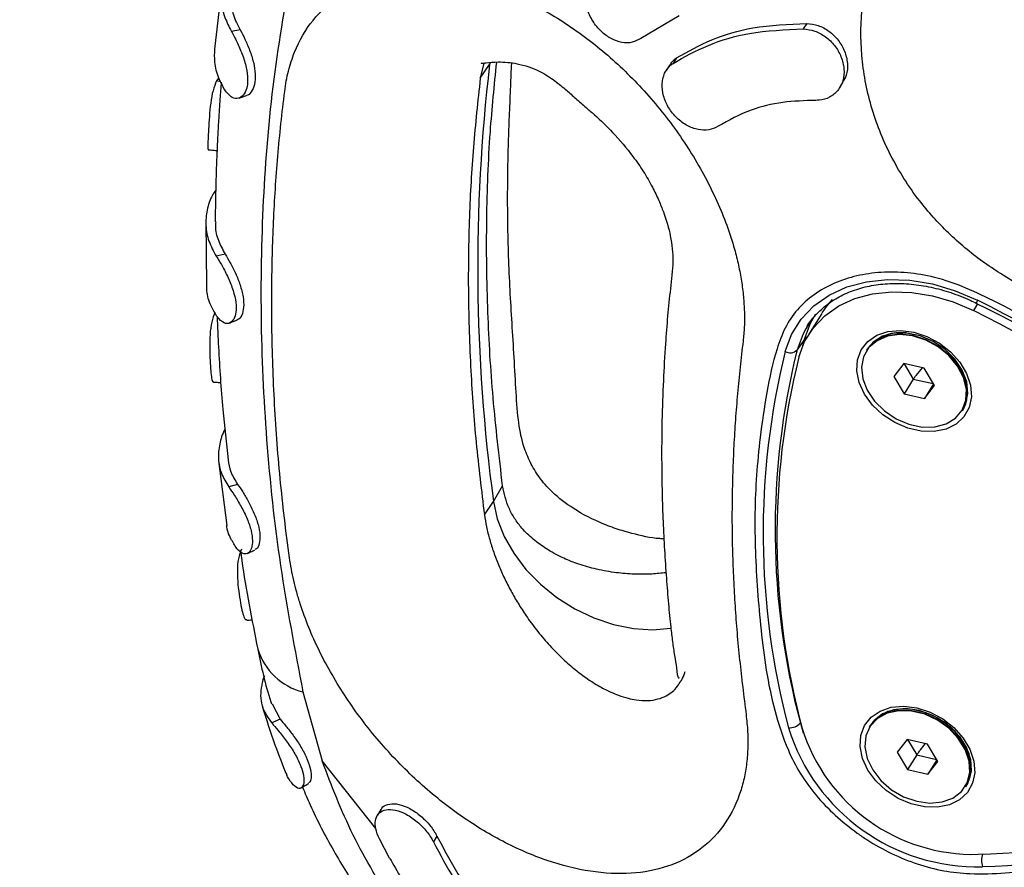
# Model space of a CAD drawing. Units: millimetres. Extents: x 4261 to 13860, y -434 to 10647.
# Drawn here: x 7158 to 7262, y 4530 to 4620 of the extents above; entities that cross this region are included whole.
import ezdxf

# ---------------------------------------------------------------- set-up
doc = ezdxf.new("R2010")
doc.units = ezdxf.units.MM
doc.layers.add('Dimensions', color=7, linetype='Continuous')
doc.styles.get("Standard").update_dxf_attribs({"font": 'arial.ttf'})
doc.dimstyles.new('Leikkiset keinu', dxfattribs={"dimtxt": 150, "dimasz": 2.5, "dimexe": 0.06, "dimexo": 0.625, "dimtad": 0, "dimtih": 1, "dimtoh": 1, "dimdec": 0, "dimtxsty": 'Standard', "dimcen": 2.5, "dimadec": 0, "dimazin": 0, "dimtfac": 1, "dimtmove": 0, "dimatfit": 3, "dimfxl": 1, "dimarcsym": 0})

# ---------------------------------------------------------------- blocks, each defined once
blk = doc.blocks.new('*D12')
at = {"layer": 'Defpoints', "color": 0, "transparency": 16777216}
for p in [(4260.54, 4923.44), (11352.29, 4923.44), (11352.29, -335.14)]:
    blk.add_point(p, dxfattribs=at)
at = {"layer": 'Dimensions', "color": 0, "lineweight": -2, "transparency": 16777216}
for p, q in [((4260.54, 4922.81), (4260.54, -335.2)), ((11352.29, 4922.81), (11352.29, -335.2)), ((4263.04, -335.14), (7582.68, -335.14)), ((11349.79, -335.14), (8030.15, -335.14))]:
    blk.add_line(p, q, dxfattribs=at)
at = {"layer": 'Dimensions', "color": 0, "transparency": 16777216}
for points in [[(4263.04, -334.72), (4263.04, -335.55), (4260.54, -335.14)], [(11349.79, -334.72), (11349.79, -335.55), (11352.29, -335.14)]]:
    blk.add_solid(points, dxfattribs=at)
at = {"layer": 'Dimensions', "color": 0, "transparency": 16777216, "insert": (7806.42, -335.14), "char_height": 150, "attachment_point": 5}
blk.add_mtext('7090', dxfattribs=at)
blk = doc.blocks.new('*D13')
at = {"layer": 'Defpoints', "color": 0, "transparency": 16777216}
for p in [(6829.2, 8234.85), (6829.2, 1612.03), (13633.02, 1612.03)]:
    blk.add_point(p, dxfattribs=at)
at = {"layer": 'Dimensions', "color": 0, "lineweight": -2, "transparency": 16777216}
for p, q in [((6829.82, 8234.85), (13633.08, 8234.85)), ((13633.02, 8232.35), (13633.02, 5000.65)), ((13633.02, 1614.53), (13633.02, 4846.23)), ((6829.82, 1612.03), (13633.08, 1612.03))]:
    blk.add_line(p, q, dxfattribs=at)
at = {"layer": 'Dimensions', "color": 0, "transparency": 16777216}
for points in [[(13632.61, 8232.35), (13633.44, 8232.35), (13633.02, 8234.85)], [(13632.61, 1614.53), (13633.44, 1614.53), (13633.02, 1612.03)]]:
    blk.add_solid(points, dxfattribs=at)
at = {"layer": 'Dimensions', "color": 0, "transparency": 16777216, "insert": (13633.02, 4923.44), "char_height": 150, "attachment_point": 5}
blk.add_mtext('6620', dxfattribs=at)
blk = doc.blocks.new('*D14')
at = {"layer": 'Defpoints', "color": 0, "transparency": 16777216}
for p in [(6314.69, 6732.8), (6314.69, 3114.08), (12773.01, 3114.08)]:
    blk.add_point(p, dxfattribs=at)
at = {"layer": 'Dimensions', "color": 0, "lineweight": -2, "transparency": 16777216}
for p, q in [((6315.32, 6732.8), (12773.07, 6732.8)), ((12773.01, 6730.3), (12773.01, 5000.7)), ((12773.01, 3116.58), (12773.01, 4846.18)), ((6315.32, 3114.08), (12773.07, 3114.08))]:
    blk.add_line(p, q, dxfattribs=at)
at = {"layer": 'Dimensions', "color": 0, "transparency": 16777216}
for points in [[(12772.59, 6730.3), (12773.42, 6730.3), (12773.01, 6732.8)], [(12772.59, 3116.58), (12773.42, 3116.58), (12773.01, 3114.08)]]:
    blk.add_solid(points, dxfattribs=at)
at = {"layer": 'Dimensions', "color": 0, "transparency": 16777216, "insert": (12773.01, 4923.44), "char_height": 150, "attachment_point": 5}
blk.add_mtext('3620', dxfattribs=at)
blk = doc.blocks.new('*D15')
at = {"layer": 'Defpoints', "color": 0, "transparency": 16777216}
for p in [(5760.54, 4923.44), (9722.29, 4923.44), (9722.29, 500.79)]:
    blk.add_point(p, dxfattribs=at)
at = {"layer": 'Dimensions', "color": 0, "lineweight": -2, "transparency": 16777216}
for p, q in [((5760.54, 4922.81), (5760.54, 500.73)), ((9722.29, 4922.81), (9722.29, 500.73)), ((5763.04, 500.79), (7517.12, 500.79)), ((9719.79, 500.79), (7965.71, 500.79))]:
    blk.add_line(p, q, dxfattribs=at)
at = {"layer": 'Dimensions', "color": 0, "transparency": 16777216}
for points in [[(5763.04, 501.21), (5763.04, 500.38), (5760.54, 500.79)], [(9719.79, 501.21), (9719.79, 500.38), (9722.29, 500.79)]]:
    blk.add_solid(points, dxfattribs=at)
at = {"layer": 'Dimensions', "color": 0, "transparency": 16777216, "insert": (7741.42, 500.79), "char_height": 150, "attachment_point": 5}
blk.add_mtext('3960', dxfattribs=at)

msp = doc.modelspace()

# ---------------------------------------------------------------- linework, layer by layer
at = {"color": 7, "linetype": 'Continuous', "lineweight": 25}
for p, q in [((7179.62, 4623.33), (7178.87, 4616.79)), ((7227.99, 4620.3), (7223.94, 4617.93)), ((7181.57, 4618.83), (7180.64, 4618.67)), ((7241.49, 4619.51), (7241.12, 4618.93)), ((7227.71, 4615.86), (7227.34, 4615.28)), ((7206.96, 4613.73), (7207.95, 4615.17)), ((7226.99, 4615.12), (7226.62, 4614.54)), ((7179.32, 4613.76), (7179.07, 4613.43)), ((7244.95, 4612.68), (7245.31, 4613.26)), ((7177.93, 4598.56), (7178, 4591.85)), ((7179.98, 4595.11), (7179.05, 4594.89)), ((7243.08, 4588.85), (7241.7, 4586.65)), ((7241.75, 4587.8), (7241.37, 4587.21)), ((7241.25, 4586.13), (7240.46, 4584.98)), ((7247.86, 4585.06), (7247.78, 4584.93)), ((7251.74, 4583.54), (7250.68, 4582.19)), ((7253.9, 4583.05), (7251.74, 4583.54)), ((7251.79, 4583.52), (7252.75, 4581.91)), ((7250.68, 4582.19), (7251.77, 4580.35)), ((7254.99, 4581.21), (7253.9, 4583.05)), ((7252.75, 4581.91), (7251.77, 4580.35)), ((7252.75, 4581.91), (7254.86, 4581.44)), ((7254.89, 4581.39), (7253.93, 4579.86)), ((7253.93, 4579.86), (7254.99, 4581.21)), ((7251.77, 4580.35), (7253.93, 4579.86)), ((7257.93, 4578.53), (7258.01, 4578.66)), ((7179.29, 4573.24), (7180.16, 4566.43)), ((7181.3, 4570.77), (7180.37, 4570.49)), ((7208.36, 4568.95), (7209.32, 4570.61)), ((7207.4, 4567.54), (7208.36, 4568.95)), ((7188.2, 4548.83), (7190.24, 4541.53)), ((7184.94, 4547.57), (7185.8, 4545.94)), ((7185.8, 4545.94), (7184.91, 4545.54)), ((7248.21, 4545.31), (7248.13, 4545.18)), ((7252.09, 4543.79), (7251.03, 4542.44)), ((7254.25, 4543.3), (7252.09, 4543.79)), ((7252.15, 4543.78), (7253.11, 4542.17)), ((7255.34, 4541.47), (7254.25, 4543.3)), ((7251.03, 4542.44), (7252.12, 4540.61)), ((7253.11, 4542.17), (7252.12, 4540.61)), ((7253.11, 4542.17), (7255.21, 4541.69)), ((7255.24, 4541.64), (7254.28, 4540.12)), ((7252.12, 4540.61), (7254.28, 4540.12)), ((7254.28, 4540.12), (7255.34, 4541.47)), ((7258.28, 4538.78), (7258.36, 4538.91)), ((7196.46, 4536.37), (7196.08, 4535.77)), ((7197.37, 4531.24), (7196.29, 4533.3)), ((7202.38, 4533.56), (7202, 4532.97))]:
    msp.add_line(p, q, dxfattribs=at)
at = {"color": 8, "linetype": 'Continuous', "lineweight": 25}
for p, q in [((7207.33, 4615.3), (7206.96, 4613.73)), ((7207.95, 4615.17), (7208.08, 4615.4)), ((7179.53, 4613.32), (7179.07, 4613.43)), ((7259.55, 4589.86), (7259.1, 4589.14)), ((7241.08, 4585.47), (7241.25, 4586.13)), ((7240.84, 4545.57), (7240.81, 4545.53)), ((7240.81, 4545.53), (7241.12, 4544.49)), ((7195.91, 4534.39), (7190.24, 4541.53))]:
    msp.add_line(p, q, dxfattribs=at)
at = {"color": 7, "linetype": 'Continuous', "lineweight": 25, "flags": 128}
for points in [[(7239.2, 4584.81), (7239.87, 4586.62), (7240.89, 4588.24), (7242.22, 4589.64), (7243.84, 4590.78), (7245.71, 4591.64), (7247.79, 4592.2), (7250.03, 4592.44), (7252.38, 4592.36), (7254.78, 4591.96), (7257.19, 4591.24), (7259.54, 4590.24)], [(7240.64, 4584.21), (7241.25, 4585.86), (7242.18, 4587.33), (7243.39, 4588.6), (7244.86, 4589.64), (7246.55, 4590.42), (7248.44, 4590.92), (7250.47, 4591.14), (7252.6, 4591.06), (7254.79, 4590.7), (7256.97, 4590.06), (7259.1, 4589.14)], [(7243.13, 4588.92), (7243.61, 4589.6), (7244.21, 4590.3)], [(7247.6, 4580.3), (7247.03, 4581.53), (7246.78, 4582.77), (7246.85, 4583.95), (7247.24, 4585.01), (7247.94, 4585.89), (7248.9, 4586.55), (7250.07, 4586.94), (7251.39, 4587.05), (7252.79, 4586.87), (7254.19, 4586.42), (7255.52, 4585.71), (7256.7, 4584.78), (7257.68, 4583.69), (7258.39, 4582.49), (7258.8, 4581.25), (7258.9, 4580.03), (7258.66, 4578.9), (7258.11, 4577.92), (7257.28, 4577.15), (7256.21, 4576.62), (7254.95, 4576.37), (7253.58, 4576.4), (7252.17, 4576.72), (7250.8, 4577.31), (7249.54, 4578.13), (7248.45, 4579.15), (7247.6, 4580.3)], [(7250.02, 4586.43), (7248.92, 4585.96), (7248.06, 4585.23), (7247.5, 4584.27), (7247.28, 4583.15), (7247.41, 4581.94), (7247.88, 4580.72), (7248.66, 4579.56), (7249.7, 4578.53), (7250.94, 4577.7), (7252.29, 4577.12), (7253.69, 4576.83), (7255.03, 4576.85), (7256.23, 4577.17), (7257.21, 4577.77), (7257.93, 4578.63), (7258.32, 4579.67), (7258.37, 4580.84), (7258.07, 4582.07), (7257.44, 4583.27), (7256.52, 4584.38), (7255.37, 4585.32), (7254.06, 4586.02), (7252.68, 4586.46), (7251.3, 4586.6), (7250.02, 4586.43)], [(7258.01, 4578.66), (7258.31, 4579.27), (7258.53, 4580.39), (7258.41, 4581.61), (7257.93, 4582.85), (7257.15, 4584.02), (7256.1, 4585.06), (7254.85, 4585.89), (7253.48, 4586.48), (7252.07, 4586.77), (7250.72, 4586.75), (7249.51, 4586.43), (7248.52, 4585.82), (7247.86, 4585.06)], [(7250.01, 4586.5), (7251.3, 4586.67), (7252.69, 4586.53), (7254.09, 4586.09), (7255.41, 4585.37), (7256.57, 4584.43), (7257.5, 4583.32), (7258.13, 4582.1), (7258.43, 4580.87), (7258.38, 4579.68), (7257.99, 4578.63), (7257.93, 4578.53)], [(7208.36, 4568.95), (7208.76, 4567.11), (7209.48, 4565.27), (7210.5, 4563.48), (7211.79, 4561.77), (7213.32, 4560.2), (7215.06, 4558.81), (7216.96, 4557.61), (7218.97, 4556.66), (7221.05, 4555.96), (7223.15, 4555.53), (7225.2, 4555.4), (7227.12, 4555.55)], [(7247.95, 4540.56), (7247.38, 4541.79), (7247.13, 4543.03), (7247.2, 4544.21), (7247.59, 4545.27), (7248.29, 4546.15), (7249.25, 4546.8), (7250.42, 4547.2), (7251.74, 4547.31), (7253.14, 4547.13), (7254.54, 4546.67), (7255.87, 4545.96), (7257.05, 4545.04), (7258.03, 4543.94), (7258.74, 4542.75), (7259.16, 4541.5), (7259.25, 4540.28), (7259.01, 4539.16), (7258.47, 4538.18), (7257.63, 4537.41), (7256.56, 4536.88), (7255.31, 4536.62), (7253.94, 4536.66), (7252.53, 4536.98), (7251.15, 4537.56), (7249.89, 4538.39), (7248.8, 4539.4), (7247.95, 4540.56)], [(7250.44, 4538.48), (7251.73, 4537.73), (7253.11, 4537.25), (7254.5, 4537.06), (7255.8, 4537.18), (7256.94, 4537.6), (7257.84, 4538.29), (7258.45, 4539.21), (7258.73, 4540.31), (7258.66, 4541.51), (7258.25, 4542.73), (7257.51, 4543.91), (7256.51, 4544.97), (7255.3, 4545.84), (7253.96, 4546.46), (7252.56, 4546.8), (7251.21, 4546.83), (7249.98, 4546.56), (7248.95, 4546), (7248.19, 4545.19), (7247.74, 4544.17), (7247.64, 4543.01), (7247.88, 4541.79), (7248.46, 4540.58), (7249.33, 4539.45), (7250.44, 4538.48)], [(7248.13, 4545.18), (7248.17, 4545.24), (7248.93, 4546.06), (7249.97, 4546.63), (7251.21, 4546.9), (7252.58, 4546.87), (7253.98, 4546.52), (7255.34, 4545.9), (7256.56, 4545.02), (7257.57, 4543.96), (7258.31, 4542.77), (7258.72, 4541.53), (7258.79, 4540.32), (7258.51, 4539.22), (7258.28, 4538.78)], [(7256.05, 4545.62), (7254.75, 4546.37), (7253.36, 4546.86), (7251.97, 4547.05), (7250.65, 4546.93), (7249.51, 4546.51), (7248.6, 4545.81), (7248.21, 4545.31)], [(7248.47, 4545.65), (7249.04, 4546.2), (7250.07, 4546.77), (7251.31, 4547.04), (7252.67, 4547.01), (7254.07, 4546.66), (7255.43, 4546.04), (7256.64, 4545.17), (7257.65, 4544.1), (7258.39, 4542.92), (7258.8, 4541.68), (7258.87, 4540.48), (7258.62, 4539.45)], [(7258.36, 4538.91), (7258.78, 4539.88), (7258.88, 4541.05), (7258.64, 4542.28), (7258.06, 4543.5), (7257.18, 4544.64), (7256.05, 4545.62)]]:
    msp.add_lwpolyline(points, dxfattribs=at)
at = {"color": 8, "linetype": 'Continuous', "lineweight": 25, "flags": 128}
for points in [[(7241.25, 4586.13), (7241.88, 4587.83), (7242.44, 4588.8)], [(7241.37, 4587.21), (7241.1, 4586.69), (7240.46, 4584.98)]]:
    msp.add_lwpolyline(points, dxfattribs=at)
at = {"color": 7, "linetype": 'Continuous', "lineweight": 25}
for centre, radius, start, end in [((7391.37, 4593.69), 184.68, 173.3193, 187.6962), ((7190.06, 4450.19), 156.33, 45.2424, 63.6144), ((7190.56, 4450.98), 154.23, 45.2424, 63.6144), ((7250.85, 4582.93), 3.67, 103.1667, 146.9512), ((7251.47, 4581.48), 5.33, 84.3447, 107.1057), ((7316.88, 4565.6), 80.01, 166.1105, 194.9051), ((7317.47, 4565.94), 79.33, 166.1105, 194.9051), ((7239.71, 4585.76), 1.08, 241.8786, 314.0348), ((7317.27, 4565.26), 78.94, 166.1105, 194.9051), ((7239.66, 4546.56), 1.54, 266.1481, 318.4182), ((7259.52, 4551.25), 20.92, 197.3466, 271.5102), ((7259.11, 4550.62), 18.98, 197.3466, 271.5102), ((7256.77, 4621.89), 90.29, 271.8043, 298.1126), ((7257.19, 4621.83), 91.53, 271.8043, 298.1126)]:
    msp.add_arc(centre, radius, start, end, dxfattribs=at)
at = {"color": 8, "linetype": 'Continuous', "lineweight": 25}
for centre, radius, start, end in [((7259.96, 4589.95), 0.514, 145.8124, 184.4305), ((7241.75, 4585.76), 0.624, 112.7909, 143.6965), ((7189.88, 4555.37), 6.76, 197.3862, 255.6187), ((7261.82, 4530.97), 1.86, 157.9091, 199.532)]:
    msp.add_arc(centre, radius, start, end, dxfattribs=at)
at = {"color": 7, "linetype": 'Continuous', "lineweight": 25}
for points, knots in [([(7261.98, 4593.05), (7261.34, 4593.47), (7260.03, 4594.32), (7258.2, 4595.77), (7256.46, 4597.33), (7254.84, 4599), (7252.63, 4601.65), (7250.19, 4605.53), (7248.12, 4610.75), (7247.13, 4616.14), (7247.21, 4621.51), (7248.38, 4626.66), (7250.57, 4631.41), (7253.7, 4635.58), (7257.66, 4639.05), (7262.32, 4641.68), (7267.5, 4643.41), (7273.03, 4644.19), (7278.73, 4643.97), (7282.97, 4642.99), (7285.68, 4641.97), (7287.02, 4641.39), (7288.32, 4640.75), (7289.17, 4640.26), (7289.59, 4640.02)], [0, 0, 0, 0, 0.024793, 0.049989, 0.07514, 0.10019, 0.125183, 0.187653, 0.250128, 0.312603, 0.375079, 0.437557, 0.500104, 0.562584, 0.625063, 0.687543, 0.750025, 0.812507, 0.874981, 0.937441, 0.953009, 0.968726, 0.984363, 1, 1, 1, 1]), ([(7181.03, 4626.6), (7180.77, 4626.23), (7180.18, 4625.37), (7179.65, 4623.9), (7179.51, 4622.52), (7179.61, 4621.53), (7179.7, 4621.04), (7179.76, 4620.82), (7179.78, 4620.74), (7179.79, 4620.72), (7179.79, 4620.7), (7179.79, 4620.69), (7179.8, 4620.64), (7179.86, 4620.46), (7180.07, 4619.79), (7180.39, 4619.16), (7180.64, 4618.67)], [0, 0, 0, 0, 0.156633, 0.361044, 0.565455, 0.667395, 0.718333, 0.743797, 0.74698, 0.750163, 0.750959, 0.751754, 0.754937, 0.767669, 0.818606, 1, 1, 1, 1]), ([(7187.31, 4626.89), (7186.55, 4622.75), (7185.02, 4614.45), (7183.93, 4601.65), (7183.63, 4588.67), (7184.24, 4575.5), (7185.64, 4562.2), (7187.35, 4553.29), (7188.2, 4548.83)], [0, 0, 0, 0, 0.166713, 0.333424, 0.500101, 0.666753, 0.833392, 1, 1, 1, 1]), ([(7186.28, 4612.33), (7186.33, 4612.7), (7186.43, 4613.43), (7186.67, 4614.49), (7186.96, 4615.5), (7187.66, 4617.44), (7189.14, 4619.99), (7191.93, 4622.47), (7195.36, 4624.11), (7199.35, 4624.83), (7203.74, 4624.61), (7208.37, 4623.44), (7213.09, 4621.37), (7217.72, 4618.46), (7222.09, 4614.8), (7226.04, 4610.53), (7229.42, 4605.78), (7232.11, 4600.75), (7233.58, 4596.75), (7234.28, 4593.94), (7234.6, 4592.26), (7234.8, 4590.62), (7234.9, 4589), (7234.9, 4587.42), (7234.8, 4586.41), (7234.75, 4585.91)], [0, 0, 0, 0, 0.015638, 0.031276, 0.046968, 0.062564, 0.125029, 0.187506, 0.249992, 0.312476, 0.374959, 0.437444, 0.499996, 0.56248, 0.624961, 0.687442, 0.749921, 0.812398, 0.874873, 0.895755, 0.916577, 0.937441, 0.958212, 0.97935, 1, 1, 1, 1]), ([(7223.94, 4617.93), (7223.64, 4617.76), (7223.05, 4617.43), (7221.94, 4617.45), (7220.79, 4617.85), (7219.7, 4618.64), (7218.8, 4619.75), (7218.2, 4621.06), (7217.99, 4622.4), (7218.22, 4623.6), (7218.67, 4624.31), (7219.02, 4624.59), (7219.1, 4624.65)], [0, 0, 0, 0, 0.102497, 0.204939, 0.308948, 0.416578, 0.527797, 0.640921, 0.753278, 0.862598, 0.968187, 1, 1, 1, 1]), ([(7180.7, 4623.16), (7180.64, 4622.97), (7180.43, 4622.28), (7180.67, 4621), (7181.07, 4619.74), (7181.47, 4619.02), (7181.57, 4618.83)], [0, 0, 0, 0, 0.1352964, 0.4962718, 0.867715, 1, 1, 1, 1]), ([(7180.64, 4618.67), (7180.83, 4618.32), (7181.22, 4617.63), (7181.8, 4616.27), (7182.24, 4614.88), (7182.41, 4613.59), (7182.29, 4612.56), (7181.92, 4611.87), (7181.38, 4611.53), (7180.64, 4611.61), (7180.2, 4612.17), (7179.94, 4612.49)], [0, 0, 0, 0, 0.115922, 0.231798, 0.34442, 0.451543, 0.551714, 0.649008, 0.746925, 0.854481, 1, 1, 1, 1]), ([(7181.57, 4618.83), (7181.74, 4618.52), (7182.07, 4617.9), (7182.59, 4616.68), (7183, 4615.39), (7183.2, 4614.12), (7183.13, 4613.01), (7182.78, 4612.27), (7182.43, 4611.88), (7182.23, 4611.89), (7182.23, 4611.89)], [0, 0, 0, 0, 0.141916, 0.283979, 0.427182, 0.572065, 0.716797, 0.859514, 0.999672, 1, 1, 1, 1]), ([(7227.34, 4615.28), (7228.55, 4615.96), (7231.01, 4617.35), (7235.64, 4618.69), (7239.19, 4618.85), (7241.12, 4618.93)], [0, 0, 0, 0, 0.306459, 0.621805, 1, 1, 1, 1]), ([(7227.71, 4615.86), (7228.92, 4616.54), (7231.38, 4617.93), (7236.01, 4619.28), (7239.55, 4619.43), (7241.49, 4619.51)], [0, 0, 0, 0, 0.306461, 0.621809, 1, 1, 1, 1]), ([(7241.12, 4618.93), (7241.53, 4618.88), (7242.34, 4618.79), (7243.51, 4618.14), (7244.48, 4617.2), (7245.17, 4616), (7245.49, 4614.7), (7245.37, 4613.43), (7244.82, 4612.37), (7243.93, 4611.64), (7243.07, 4611.38), (7242.55, 4611.38), (7242.43, 4611.37)], [0, 0, 0, 0, 0.104696, 0.209351, 0.315141, 0.423195, 0.53332, 0.644353, 0.754603, 0.862711, 0.968385, 1, 1, 1, 1]), ([(7241.49, 4619.51), (7241.89, 4619.46), (7242.7, 4619.37), (7243.87, 4618.72), (7244.85, 4617.78), (7245.54, 4616.58), (7245.84, 4615.28), (7245.77, 4614.11), (7245.42, 4613.53), (7245.27, 4613.28)], [0, 0, 0, 0, 0.144561, 0.289066, 0.435149, 0.584387, 0.736515, 0.889917, 1, 1, 1, 1]), ([(7179.94, 4612.49), (7179.72, 4612.9), (7179.21, 4613.86), (7178.82, 4615.33), (7178.88, 4616.36), (7178.9, 4616.83)], [0, 0, 0, 0, 0.290188, 0.670587, 1, 1, 1, 1]), ([(7227.03, 4615.1), (7227.15, 4615.3), (7227.34, 4615.6), (7227.62, 4615.8), (7227.71, 4615.86)], [0, 0, 0, 0, 0.686743, 1, 1, 1, 1]), ([(7207.04, 4615.35), (7207.03, 4615.33), (7207.03, 4615.28), (7207.57, 4615.37), (7209.03, 4615.49), (7211.03, 4615.3), (7213.13, 4614.59), (7214.81, 4613.51), (7216.01, 4612.51), (7217.06, 4611.57), (7217.99, 4610.76), (7219.38, 4609.56), (7221.12, 4607.88), (7222.87, 4605.81), (7224.23, 4603.86), (7225.14, 4602.29), (7225.83, 4600.84), (7226.55, 4599.05), (7227.17, 4596.87), (7227.43, 4594.36), (7227.06, 4591.5), (7226.76, 4588.58), (7226.51, 4585.33), (7226.3, 4581.63), (7226.15, 4577.41), (7226.12, 4572.43), (7226.25, 4566.89), (7226.55, 4561.93), (7226.84, 4558.22), (7227.07, 4555.89), (7227.28, 4554.1), (7227.5, 4552.65), (7227.75, 4551.15), (7227.82, 4550.22), (7227.97, 4550.31), (7228.01, 4550.34)], [0, 0, 0, 0, 0.014841, 0.029866, 0.050011, 0.077319, 0.111692, 0.138331, 0.160857, 0.179261, 0.198707, 0.211417, 0.238795, 0.272308, 0.292203, 0.311375, 0.327965, 0.342238, 0.375072, 0.413501, 0.451888, 0.489155, 0.525995, 0.574676, 0.627615, 0.683925, 0.759204, 0.83195, 0.86482, 0.895123, 0.915791, 0.937444, 0.959264, 0.988177, 1, 1, 1, 1]), ([(7226.39, 4565.01), (7226.24, 4565.01), (7225.1, 4565.06), (7223.38, 4565.46), (7221.27, 4566.07), (7219.04, 4566.93), (7216.56, 4568.27), (7214.41, 4570.01), (7212.99, 4571.74), (7212.09, 4573.34), (7211.38, 4575.18), (7210.92, 4577.66), (7210.72, 4580.98), (7210.52, 4584.64), (7210.29, 4588.26), (7210.08, 4591.8), (7209.93, 4595.31), (7209.86, 4598.64), (7209.85, 4601.38), (7209.87, 4603.46), (7209.9, 4605.28), (7209.96, 4607.46), (7210.06, 4610.09), (7210.18, 4612.81), (7210.24, 4614.5), (7210.28, 4615.31)], [0, 0, 0, 0, 0.006061, 0.046462, 0.070187, 0.096578, 0.146283, 0.188924, 0.223734, 0.257545, 0.294744, 0.347002, 0.405787, 0.468204, 0.529081, 0.589134, 0.651008, 0.711127, 0.759479, 0.789457, 0.818169, 0.855809, 0.90348, 0.954358, 1, 1, 1, 1]), ([(7232.1, 4608.64), (7231.78, 4608.48), (7231.16, 4608.18), (7229.99, 4608.23), (7228.82, 4608.66), (7227.73, 4609.47), (7226.84, 4610.56), (7226.28, 4611.84), (7226.13, 4613.13), (7226.39, 4614.27), (7226.88, 4614.95), (7227.25, 4615.21), (7227.34, 4615.28)], [0, 0, 0, 0, 0.104173, 0.208315, 0.313386, 0.420734, 0.530428, 0.641449, 0.752104, 0.86089, 0.967261, 1, 1, 1, 1]), ([(7179.07, 4613.43), (7178.94, 4613.11), (7178.67, 4612.46), (7178.44, 4611.11), (7178.3, 4609.67), (7178.23, 4608.32), (7178.17, 4607.21), (7178.14, 4606.5), (7178.14, 4606.15), (7178.2, 4606.2), (7178.21, 4606.21)], [0, 0, 0, 0, 0.14373, 0.287691, 0.428339, 0.565545, 0.696936, 0.825436, 0.953927, 1, 1, 1, 1]), ([(7206.96, 4613.73), (7206.7, 4611.3), (7206.17, 4606.45), (7205.75, 4598.85), (7205.64, 4590.97), (7205.9, 4582.99), (7206.46, 4575.18), (7207.09, 4570.09), (7207.4, 4567.54)], [0, 0, 0, 0, 0.162174, 0.322821, 0.5, 0.675921, 0.837528, 1, 1, 1, 1]), ([(7179.57, 4613.31), (7179.52, 4612.72), (7179.41, 4611.38), (7179.29, 4609.43), (7179.21, 4608), (7179.18, 4607.33), (7179.17, 4607.25)], [0, 0, 0, 0, 0.292665, 0.669888, 0.961455, 1, 1, 1, 1]), ([(7181.45, 4611.62), (7181.58, 4611.67), (7181.84, 4611.76), (7182.11, 4611.85), (7182.24, 4611.89)], [0, 0, 0, 0, 0.500029, 1, 1, 1, 1]), ([(7186.79, 4563.01), (7186.6, 4564.4), (7186.23, 4567.21), (7185.79, 4571.39), (7185.43, 4575.57), (7185.17, 4579.72), (7185, 4583.87), (7184.91, 4587.81), (7184.91, 4591.54), (7184.97, 4595.06), (7185.09, 4598.54), (7185.28, 4602.01), (7185.54, 4605.47), (7185.87, 4608.91), (7186.14, 4611.19), (7186.28, 4612.33)], [0, 0, 0, 0, 0.082748, 0.166833, 0.249998, 0.332904, 0.416229, 0.499999, 0.571825, 0.643325, 0.714516, 0.785579, 0.857061, 0.928888, 1, 1, 1, 1]), ([(7242.43, 4611.37), (7241.26, 4611.34), (7238.87, 4611.26), (7235.32, 4610.41), (7233.23, 4609.26), (7232.1, 4608.64)], [0, 0, 0, 0, 0.3062775, 0.6214369, 1, 1, 1, 1]), ([(7179.17, 4607.25), (7179.16, 4606.91), (7179.13, 4606.29), (7179.09, 4605.28), (7179.04, 4604.11), (7178.99, 4602.21), (7178.94, 4600.31), (7178.94, 4598.91), (7178.94, 4598.52)], [0, 0, 0, 0, 0.116812, 0.215324, 0.346516, 0.521905, 0.867838, 1, 1, 1, 1]), ([(7178.19, 4606.16), (7178.36, 4606.14), (7178.7, 4606.11), (7179.04, 4606.07), (7179.2, 4606.05)], [0, 0, 0, 0, 0.5000626, 1, 1, 1, 1]), ([(7178.99, 4601.89), (7178.87, 4601.71), (7178.42, 4601.03), (7178.01, 4599.76), (7177.87, 4598.13), (7178.18, 4596.47), (7178.76, 4595.42), (7179.05, 4594.89)], [0, 0, 0, 0, 0.0814147, 0.3068024, 0.5387264, 0.766009, 1, 1, 1, 1]), ([(7178.98, 4598.52), (7178.97, 4598.36), (7178.91, 4597.71), (7179.2, 4596.55), (7179.72, 4595.6), (7179.98, 4595.11)], [0, 0, 0, 0, 0.135739, 0.561945, 1, 1, 1, 1]), ([(7179.05, 4594.89), (7179.25, 4594.57), (7179.65, 4593.93), (7180.3, 4592.65), (7180.85, 4591.29), (7181.15, 4590.01), (7181.17, 4588.95), (7180.92, 4588.19), (7180.47, 4587.77), (7179.81, 4587.74), (7179.37, 4588.23), (7179.12, 4588.52)], [0, 0, 0, 0, 0.115896, 0.231497, 0.342971, 0.450411, 0.550111, 0.647095, 0.745263, 0.854012, 1, 1, 1, 1]), ([(7179.98, 4595.11), (7180.16, 4594.83), (7180.51, 4594.26), (7181.09, 4593.1), (7181.59, 4591.85), (7181.92, 4590.59), (7181.98, 4589.45), (7181.76, 4588.64), (7181.47, 4588.19), (7181.26, 4588.18), (7181.22, 4588.18)], [0, 0, 0, 0, 0.138515, 0.276973, 0.415172, 0.556674, 0.697216, 0.835788, 0.972879, 1, 1, 1, 1]), ([(7246.82, 4533.89), (7246.02, 4534.5), (7244.44, 4535.72), (7242.41, 4537.88), (7240.72, 4540.19), (7239.19, 4543.22), (7238.02, 4546.89), (7237.14, 4551.14), (7236.63, 4555.35), (7236.14, 4560.91), (7235.85, 4567.76), (7236.36, 4574.71), (7237.22, 4580.49), (7238.04, 4584.39), (7239.12, 4587.33), (7240.42, 4589.29), (7242.2, 4590.89), (7244.33, 4592.09), (7246.74, 4592.88), (7249.34, 4593.25), (7252.12, 4593.2), (7255.15, 4592.7), (7258.35, 4591.59), (7263.99, 4588.84), (7271.83, 4584.4), (7280.32, 4578.75), (7287.33, 4573.64), (7292.99, 4569.26), (7298.25, 4564.52), (7302.06, 4560.37), (7304.36, 4556.95), (7305.48, 4554.49), (7306.15, 4552.02), (7306.38, 4549.56), (7306.12, 4547.2), (7305.39, 4545.01), (7304.19, 4543.07), (7301.96, 4540.91), (7298.48, 4538.82), (7293.87, 4536.81), (7288.3, 4534.77), (7281.79, 4532.7), (7274.12, 4531.01), (7267.6, 4530.14), (7262.48, 4529.64), (7259.11, 4529.51), (7255.97, 4529.84), (7253.16, 4530.57), (7250.42, 4531.69), (7248.31, 4532.85), (7247.15, 4533.65), (7246.82, 4533.89)], [0, 0, 0, 0, 0.0124268, 0.0248543, 0.0372994, 0.049742, 0.0709735, 0.0923114, 0.1137674, 0.1351608, 0.177388, 0.2196118, 0.2454231, 0.2712134, 0.2842102, 0.2971779, 0.3102333, 0.323291, 0.3357539, 0.3482176, 0.3608683, 0.3735116, 0.388393, 0.4033365, 0.4516061, 0.4998723, 0.5295116, 0.5592836, 0.5888224, 0.6181418, 0.6305316, 0.6429222, 0.6552872, 0.667652, 0.680327, 0.6930016, 0.7055902, 0.7181789, 0.7439805, 0.7699427, 0.7959135, 0.8342872, 0.8727205, 0.9110945, 0.9283423, 0.9455522, 0.9579065, 0.9702543, 0.9825988, 0.9949436, 1, 1, 1, 1]), ([(7282.68, 4579.34), (7279.3, 4581.73), (7272.53, 4586.49), (7265.5, 4590.86), (7261.98, 4593.05)], [0, 0, 0, 0, 0.500016, 1, 1, 1, 1]), ([(7179.12, 4588.52), (7178.9, 4588.89), (7178.39, 4589.77), (7178.02, 4590.92), (7178.05, 4591.67), (7178.05, 4591.9)], [0, 0, 0, 0, 0.347599, 0.806684, 1, 1, 1, 1]), ([(7241.4, 4587.23), (7241.43, 4587.28), (7241.68, 4587.82), (7242.42, 4588.7), (7243.62, 4589.84), (7245.08, 4590.75), (7246.73, 4591.43), (7248.55, 4591.87), (7250.5, 4592.05), (7252.53, 4591.98), (7254.62, 4591.66), (7256.72, 4591.08), (7258.33, 4590.45), (7259.23, 4590.02), (7259.45, 4589.91)], [0, 0, 0, 0, 0.009325, 0.106771, 0.204383, 0.3015, 0.397883, 0.4936, 0.588852, 0.683836, 0.778691, 0.873499, 0.968287, 1, 1, 1, 1]), ([(7259.45, 4589.91), (7260.39, 4589.44), (7263.13, 4588.05), (7267.6, 4585.6), (7272.79, 4582.49), (7277.87, 4579.18), (7282.8, 4575.68), (7287.59, 4572), (7292.21, 4568.15), (7296.28, 4564.5), (7298.74, 4562.09), (7299.79, 4561.06)], [0, 0, 0, 0, 0.063549, 0.184545, 0.30555, 0.426556, 0.54756, 0.668564, 0.789565, 0.910564, 1, 1, 1, 1]), ([(7178.9, 4588.96), (7178.77, 4588.64), (7178.52, 4587.99), (7178.37, 4586.64), (7178.34, 4585.21), (7178.39, 4583.85), (7178.46, 4582.72), (7178.55, 4581.96), (7178.64, 4581.57), (7178.73, 4581.62), (7178.77, 4581.63)], [0, 0, 0, 0, 0.142356, 0.284622, 0.422887, 0.558141, 0.687852, 0.815064, 0.942673, 1, 1, 1, 1]), ([(7179.13, 4588.51), (7179.18, 4587.43), (7179.31, 4584.17), (7179.67, 4579.12), (7180.12, 4575.13), (7180.31, 4573.35)], [0, 0, 0, 0, 0.213996, 0.649899, 1, 1, 1, 1]), ([(7180.42, 4587.82), (7180.55, 4587.88), (7180.82, 4587.98), (7181.09, 4588.09), (7181.23, 4588.14)], [0, 0, 0, 0, 0.500086, 1, 1, 1, 1]), ([(7234.75, 4585.91), (7234.64, 4584.99), (7234.43, 4583.15), (7234.16, 4580.38), (7233.93, 4577.6), (7233.76, 4574.82), (7233.65, 4572.03), (7233.58, 4569.22), (7233.57, 4566.41), (7233.62, 4563.58), (7233.73, 4560.74), (7233.89, 4557.89), (7234.1, 4555.04), (7234.38, 4552.2), (7234.7, 4549.32), (7234.95, 4547.4), (7235.07, 4546.43)], [0, 0, 0, 0, 0.071317, 0.143246, 0.214935, 0.285698, 0.357131, 0.429065, 0.499999, 0.571089, 0.643065, 0.71463, 0.785082, 0.856763, 0.927753, 1, 1, 1, 1]), ([(7253.68, 4583.1), (7253.46, 4582.83), (7253.19, 4582.48), (7252.88, 4582.08), (7252.79, 4581.96), (7252.77, 4581.93), (7252.76, 4581.92), (7252.75, 4581.91)], [0, 0, 0, 0, 0.728394, 0.929454, 0.977644, 0.990342, 1, 1, 1, 1]), ([(7178.75, 4581.57), (7178.92, 4581.57), (7179.18, 4581.56), (7179.45, 4581.55), (7179.55, 4581.55)], [0, 0, 0, 0, 0.63655, 1, 1, 1, 1]), ([(7179.97, 4576.58), (7179.97, 4576.58), (7179.66, 4576.07), (7179.35, 4575.01), (7179.2, 4573.45), (7179.51, 4571.91), (7180.08, 4570.96), (7180.37, 4570.49)], [0, 0, 0, 0, 0.001901, 0.247632, 0.500488, 0.746661, 1, 1, 1, 1]), ([(7180.3, 4573.35), (7180.37, 4572.92), (7180.51, 4572.02), (7181.03, 4571.2), (7181.3, 4570.77)], [0, 0, 0, 0, 0.472588, 1, 1, 1, 1]), ([(7181.3, 4570.77), (7181.47, 4570.52), (7181.82, 4570.01), (7182.46, 4568.94), (7183.05, 4567.74), (7183.5, 4566.51), (7183.71, 4565.37), (7183.62, 4564.48), (7183.4, 4563.94), (7183.17, 4563.89), (7183.11, 4563.88)], [0, 0, 0, 0, 0.132691, 0.265758, 0.401281, 0.537227, 0.673205, 0.808312, 0.94331, 1, 1, 1, 1]), ([(7180.37, 4570.49), (7180.57, 4570.2), (7180.96, 4569.64), (7181.68, 4568.44), (7182.33, 4567.15), (7182.76, 4565.88), (7182.91, 4564.8), (7182.79, 4563.98), (7182.46, 4563.47), (7181.93, 4563.32), (7181.47, 4563.7), (7181.24, 4563.95), (7181.21, 4563.98)], [0, 0, 0, 0, 0.1136819, 0.2276465, 0.3397627, 0.4458107, 0.544989, 0.6421377, 0.7409142, 0.8497761, 0.9792459, 1, 1, 1, 1]), ([(7181.21, 4563.98), (7181, 4564.32), (7180.5, 4565.11), (7180.16, 4565.95), (7180.16, 4566.47), (7180.16, 4566.47)], [0, 0, 0, 0, 0.427665, 0.990407, 1, 1, 1, 1]), ([(7181.7, 4563.91), (7181.58, 4563.59), (7181.34, 4562.96), (7181.25, 4561.62), (7181.32, 4560.19), (7181.5, 4558.81), (7181.7, 4557.66), (7181.91, 4556.86), (7182.09, 4556.43), (7182.23, 4556.46), (7182.28, 4556.48)], [0, 0, 0, 0, 0.13964, 0.279614, 0.4169, 0.549628, 0.678082, 0.804148, 0.929506, 1, 1, 1, 1]), ([(7181.59, 4563.76), (7181.64, 4563.41), (7182.12, 4559.96), (7182.81, 4556.48), (7183.43, 4553.35)], [0, 0, 0, 0, 0.100794, 1, 1, 1, 1]), ([(7182.3, 4563.45), (7182.44, 4563.51), (7182.71, 4563.64), (7182.99, 4563.76), (7183.13, 4563.82)], [0, 0, 0, 0, 0.500072, 1, 1, 1, 1]), ([(7235.07, 4546.43), (7235.13, 4545.82), (7235.27, 4544.57), (7235.26, 4542.78), (7235.12, 4541.06), (7234.83, 4539.43), (7234.15, 4537.14), (7232.73, 4534.46), (7230.16, 4531.9), (7226.86, 4530.23), (7222.98, 4529.48), (7218.65, 4529.7), (7214.04, 4530.85), (7209.32, 4532.89), (7204.66, 4535.75), (7200.23, 4539.33), (7196.19, 4543.52), (7192.68, 4548.16), (7189.83, 4553.11), (7188.28, 4556.9), (7187.54, 4559.38), (7187.23, 4560.61), (7186.97, 4561.82), (7186.85, 4562.61), (7186.79, 4563.01)], [0, 0, 0, 0, 0.024792, 0.050154, 0.07509, 0.100085, 0.125116, 0.187592, 0.250072, 0.312551, 0.375032, 0.437515, 0.500067, 0.562552, 0.625037, 0.687522, 0.750007, 0.812492, 0.87497, 0.937436, 0.952988, 0.968723, 0.984362, 1, 1, 1, 1]), ([(7182.27, 4556.41), (7182.44, 4556.42), (7182.64, 4556.43), (7182.84, 4556.44), (7182.87, 4556.45)], [0, 0, 0, 0, 0.836356, 1, 1, 1, 1]), ([(7183.44, 4553.32), (7183.82, 4551.47), (7184.21, 4549.54), (7184.87, 4547.63), (7184.89, 4547.55)], [0, 0, 0, 0, 0.959689, 1, 1, 1, 1]), ([(7228.18, 4549.98), (7228.21, 4550.02), (7228.38, 4550.27), (7228.53, 4550.61), (7228.61, 4550.94), (7228.62, 4550.99)], [0, 0, 0, 0, 0.1366082, 0.8881988, 1, 1, 1, 1]), ([(7184.14, 4550.51), (7184.08, 4550.37), (7183.99, 4550.13), (7183.88, 4549.7), (7183.67, 4548.68), (7183.76, 4547.15), (7184.55, 4546.05), (7184.91, 4545.54)], [0, 0, 0, 0, 0.0781095, 0.1296746, 0.2328448, 0.6488074, 1, 1, 1, 1]), ([(7183.89, 4547.37), (7184.32, 4545.99), (7185.09, 4543.52), (7186.06, 4541.08), (7186.49, 4540.01)], [0, 0, 0, 0, 0.563017, 1, 1, 1, 1]), ([(7185.8, 4545.94), (7186, 4545.71), (7186.38, 4545.27), (7187.16, 4544.27), (7187.93, 4543.14), (7188.58, 4541.95), (7188.99, 4540.82), (7189.11, 4539.9), (7189.02, 4539.33), (7188.85, 4539.23), (7188.8, 4539.19)], [0, 0, 0, 0, 0.135209, 0.270156, 0.402526, 0.539196, 0.671975, 0.802724, 0.93343, 1, 1, 1, 1]), ([(7184.91, 4545.54), (7185.13, 4545.29), (7185.56, 4544.79), (7186.44, 4543.69), (7187.27, 4542.46), (7187.92, 4541.24), (7188.27, 4540.16), (7188.34, 4539.31), (7188.18, 4538.73), (7187.77, 4538.5), (7187.4, 4538.81), (7187.19, 4538.98)], [0, 0, 0, 0, 0.11878, 0.237757, 0.350215, 0.459489, 0.5587, 0.655981, 0.755439, 0.864854, 1, 1, 1, 1]), ([(7253.11, 4542.17), (7253.11, 4542.17), (7253.12, 4542.19), (7253.14, 4542.22), (7253.19, 4542.28), (7253.32, 4542.45), (7253.61, 4542.82), (7253.86, 4543.14), (7254.03, 4543.35)], [0, 0, 0, 0, 0.0114082, 0.026977, 0.0609865, 0.1525442, 0.4173061, 1, 1, 1, 1]), ([(7197.91, 4526), (7196.36, 4528.55), (7193.25, 4533.64), (7191.24, 4538.9), (7190.24, 4541.53)], [0, 0, 0, 0, 0.499748, 1, 1, 1, 1]), ([(7187.19, 4538.98), (7186.96, 4539.26), (7186.63, 4539.63), (7186.5, 4540.07), (7186.46, 4540.19)], [0, 0, 0, 0, 0.731071, 1, 1, 1, 1]), ([(7188.02, 4538.66), (7188.15, 4538.74), (7188.42, 4538.91), (7188.69, 4539.07), (7188.82, 4539.15)], [0, 0, 0, 0, 0.500033, 1, 1, 1, 1]), ([(7188.16, 4538.75), (7188.42, 4538.13), (7189.39, 4535.85), (7191.35, 4532.08), (7193.26, 4529.01), (7194.19, 4527.51)], [0, 0, 0, 0, 0.162105, 0.592399, 1, 1, 1, 1]), ([(7196.29, 4533.3), (7196.14, 4533.65), (7195.84, 4534.35), (7195.83, 4535.26), (7196.13, 4535.96), (7196.77, 4536.38), (7197.7, 4536.43), (7198.83, 4536.09), (7200.01, 4535.37), (7201.07, 4534.38), (7201.7, 4533.53), (7201.95, 4533.07), (7202, 4532.97)], [0, 0, 0, 0, 0.100167, 0.200259, 0.302481, 0.409736, 0.522464, 0.63888, 0.754992, 0.866349, 0.970956, 1, 1, 1, 1]), ([(7196.49, 4536.35), (7196.51, 4536.41), (7196.62, 4536.71), (7197.17, 4536.96), (7198.07, 4537.04), (7199.21, 4536.69), (7200.39, 4535.97), (7201.45, 4534.98), (7202.08, 4534.13), (7202.33, 4533.67), (7202.38, 4533.56)], [0, 0, 0, 0, 0.0315289, 0.1804097, 0.3369366, 0.4986088, 0.6598661, 0.8145281, 0.9597982, 1, 1, 1, 1]), ([(7202.38, 4533.56), (7203.1, 4532.23), (7204.53, 4529.55), (7207.13, 4525.6), (7210.05, 4521.73), (7213.3, 4518), (7216.79, 4514.46), (7219.32, 4512.29), (7220.59, 4511.2)], [0, 0, 0, 0, 0.1645, 0.329, 0.498279, 0.667558, 0.833192, 1, 1, 1, 1]), ([(7202, 4532.97), (7202.72, 4531.63), (7204.16, 4528.95), (7206.75, 4525), (7209.67, 4521.13), (7212.92, 4517.41), (7216.42, 4513.87), (7218.95, 4511.69), (7220.21, 4510.6)], [0, 0, 0, 0, 0.164484, 0.328967, 0.498229, 0.66749, 0.833158, 1, 1, 1, 1]), ([(7197.37, 4531.24), (7198.18, 4529.83), (7199.81, 4526.99), (7202.65, 4522.88), (7205.71, 4518.83), (7209.03, 4514.88), (7212.77, 4511.24), (7215.51, 4509.01), (7216.88, 4507.9)], [0, 0, 0, 0, 0.166579, 0.334183, 0.498061, 0.662926, 0.830858, 1, 1, 1, 1])]:
    msp.add_open_spline(points, degree=3, knots=knots, dxfattribs=at)
at = {"color": 8, "linetype": 'Continuous', "lineweight": 25}
for points, knots in [([(7209.32, 4570.61), (7208.96, 4573.72), (7208.24, 4579.87), (7207.68, 4589.28), (7207.57, 4598.65), (7207.9, 4607.5), (7208.45, 4612.97), (7208.7, 4615.43)], [0, 0, 0, 0, 0.202702, 0.401209, 0.62171, 0.829723, 1, 1, 1, 1]), ([(7226.6, 4561.43), (7226.1, 4561.37), (7224.9, 4561.24), (7223.06, 4561.26), (7221.01, 4561.44), (7219.05, 4561.81), (7217.21, 4562.35), (7215.52, 4563.05), (7213.96, 4563.9), (7212.53, 4564.94), (7211.41, 4566.03), (7210.58, 4567.14), (7209.76, 4568.59), (7209.5, 4569.8), (7209.32, 4570.61)], [0, 0, 0, 0, 0.0631426, 0.152645, 0.2334512, 0.3268034, 0.411981, 0.4890495, 0.576314, 0.6610393, 0.7445768, 0.8100564, 0.8726931, 1, 1, 1, 1]), ([(7207.4, 4567.54), (7207.47, 4567.12), (7207.6, 4566.28), (7207.94, 4564.95), (7208.37, 4563.58), (7208.89, 4562.21), (7209.51, 4560.84), (7210.19, 4559.5), (7210.96, 4558.16), (7211.85, 4556.78), (7212.91, 4555.33), (7214.17, 4553.84), (7215.5, 4552.47), (7216.83, 4551.29), (7218.19, 4550.25), (7219.5, 4549.42), (7220.66, 4548.83), (7221.66, 4548.42), (7222.55, 4548.14), (7223.61, 4547.92), (7224.68, 4547.87), (7225.74, 4548.03), (7226.83, 4548.46), (7227.65, 4549.11), (7228.06, 4549.79), (7228.18, 4549.98)], [0, 0, 0, 0, 0.0371709, 0.0748398, 0.1112142, 0.1490253, 0.185056, 0.2226394, 0.2590338, 0.2979362, 0.3435832, 0.393163, 0.4467197, 0.4944802, 0.5407833, 0.5955191, 0.6391964, 0.6699771, 0.7093953, 0.7443765, 0.7983113, 0.8479032, 0.8931744, 0.9698707, 1, 1, 1, 1])]:
    msp.add_open_spline(points, degree=3, knots=knots, dxfattribs=at)

# ---------------------------------------------------------------- dimensions: what is measured, and where the dimension line sits
at = {"layer": 'Dimensions'}
for base, p1, p2, text, picture, middle in [((13633.02, 1612.03), (6829.2, 8234.85), (6829.2, 1612.03), '6620', '*D13', (13633.02, 4923.44)), ((12773.01, 3114.08), (6314.69, 6732.8), (6314.69, 3114.08), '3620', '*D14', (12773.01, 4923.44))]:
    dim = msp.add_linear_dim(base=base, p1=p1, p2=p2, angle=90, text=text, dimstyle='Leikkiset keinu', dxfattribs=at)
    dim.commit()
    dim.dimension.update_dxf_attribs({"geometry": picture, "text_midpoint": middle})
for base, p1, p2, text, picture, middle in [((11352.29, -335.14), (4260.54, 4923.44), (11352.29, 4923.44), '7090', '*D12', (7806.42, -335.14)), ((9722.29, 500.79), (5760.54, 4923.44), (9722.29, 4923.44), '3960', '*D15', (7741.42, 500.79))]:
    dim = msp.add_linear_dim(base=base, p1=p1, p2=p2, text=text, dimstyle='Leikkiset keinu', dxfattribs=at)
    dim.commit()
    dim.dimension.update_dxf_attribs({"geometry": picture, "text_midpoint": middle})

doc.saveas('drawing.dxf')
